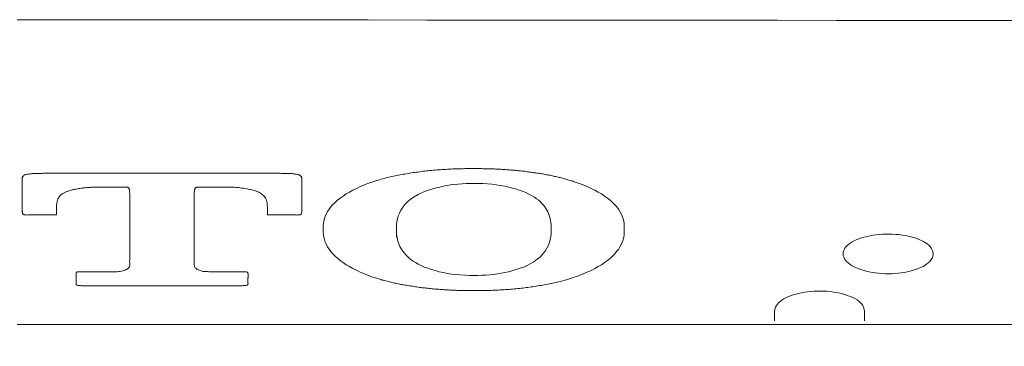
# Model space of a CAD drawing. Units: millimetres. Extents: x 0 to 250, y -250 to 0.
# Drawn here: x 181 to 182, y -172 to -172 of the extents above; entities that cross this region are included whole.
import ezdxf

# ---------------------------------------------------------------- set-up
doc = ezdxf.new("R2010")
doc.units = ezdxf.units.MM
doc.header["$MEASUREMENT"] = 0
doc.layers.add('Layer 1', color=7, linetype='Continuous', lineweight=0)

# ---------------------------------------------------------------- blocks, each defined once
blk = doc.blocks.new('Block_4')
at = {"layer": 'Layer 1', "color": 18, "lineweight": 18, "true_color": 0x000000}
for p, q in [((181.95254, -172.38339), (181.95254, -172.39185)), ((182.03088, -172.39199), (182.03088, -172.38354))]:
    blk.add_line(p, q, dxfattribs=at)
for points in [[(181.59883, -172.27211), (181.59527, -172.2736), (181.59171, -172.27508), (181.58845, -172.27656), (181.58533, -172.27805), (181.58222, -172.27983), (181.5794, -172.28146), (181.57673, -172.28324), (181.57421, -172.28502), (181.57198, -172.2868), (181.56975, -172.28873), (181.56783, -172.29066), (181.56619, -172.29259), (181.56456, -172.29466), (181.56323, -172.29659), (181.56219, -172.29867), (181.56115, -172.30075), (181.56041, -172.30282), (181.55996, -172.3049), (181.55966, -172.30713), (181.55952, -172.3092)], [(181.64216, -172.2819), (181.64438, -172.28072), (181.64691, -172.27968), (181.64943, -172.27864), (181.6521, -172.27775), (181.65492, -172.27686), (181.65774, -172.27612), (181.66085, -172.27538), (181.66382, -172.27463), (181.66708, -172.27404), (181.67035, -172.2736), (181.67361, -172.27315), (181.67702, -172.27285), (181.68029, -172.27256), (181.68385, -172.27241), (181.68726, -172.27226), (181.69067, -172.27226)], [(181.69067, -172.27226), (181.69468, -172.27226), (181.69854, -172.27241), (181.70239, -172.27271), (181.70625, -172.273), (181.71011, -172.27345), (181.71382, -172.27404), (181.71753, -172.27463), (181.72094, -172.27538), (181.72435, -172.27627), (181.72762, -172.27731), (181.73088, -172.27834), (181.73385, -172.27938), (181.73652, -172.28057), (181.73919, -172.2819)], [(181.82153, -172.3092), (181.82139, -172.30713), (181.82109, -172.30505), (181.82064, -172.30297), (181.8199, -172.3009), (181.81901, -172.29882), (181.81782, -172.29674), (181.81649, -172.29466), (181.81501, -172.29274), (181.81323, -172.29081), (181.8113, -172.28888), (181.80922, -172.28695), (181.80685, -172.28502), (181.80447, -172.28324), (181.8018, -172.28146), (181.79883, -172.27983), (181.79587, -172.2782), (181.79275, -172.27656), (181.78934, -172.27508), (181.78593, -172.2736), (181.78236, -172.27226)], [(181.62331, -172.31084), (181.62331, -172.30817), (181.62361, -172.30564), (181.62406, -172.30312), (181.6248, -172.3006), (181.62584, -172.29808), (181.62702, -172.29555), (181.62866, -172.29303), (181.63044, -172.29066), (181.63281, -172.28828), (181.63548, -172.28606), (181.6386, -172.28383), (181.64216, -172.2819)], [(181.73919, -172.2819), (181.74142, -172.28309), (181.74349, -172.28428), (181.74527, -172.28561), (181.74705, -172.28695), (181.74854, -172.28828), (181.74987, -172.28977), (181.75121, -172.2911), (181.75239, -172.29259), (181.75328, -172.29407), (181.75417, -172.29555), (181.75506, -172.29704), (181.75566, -172.29852), (181.75625, -172.30015), (181.7567, -172.30164), (181.75714, -172.30312), (181.75744, -172.30461), (181.75774, -172.30624), (181.75788, -172.30772), (181.75788, -172.3092), (181.75803, -172.31084)], [(181.55952, -172.3092), (181.55952, -172.31054), (181.55952, -172.31202)], [(181.82153, -172.31202), (181.82153, -172.31069), (181.82153, -172.3092)], [(181.55952, -172.31202), (181.55952, -172.31351), (181.55952, -172.31484)], [(181.55952, -172.31484), (181.55966, -172.31707), (181.55996, -172.31915), (181.56041, -172.32122), (181.56115, -172.3233), (181.56219, -172.32552), (181.56323, -172.32745), (181.56456, -172.32953), (181.56619, -172.33161), (181.56783, -172.33354), (181.56975, -172.33547), (181.57198, -172.33739), (181.57421, -172.33932), (181.57673, -172.3411), (181.5794, -172.34303), (181.58222, -172.34466), (181.58533, -172.34644), (181.58845, -172.34793), (181.59171, -172.34956), (181.59527, -172.35104), (181.59883, -172.35253)], [(181.62331, -172.31336), (181.62331, -172.31202), (181.62331, -172.31084)], [(181.64216, -172.34259), (181.63993, -172.34125), (181.63785, -172.34006), (181.63607, -172.33873), (181.63429, -172.33739), (181.63281, -172.33591), (181.63133, -172.33458), (181.63014, -172.33309), (181.62895, -172.33161), (181.62791, -172.33012), (181.62702, -172.32864), (181.62628, -172.32716), (181.62554, -172.32567), (181.62495, -172.32404), (181.6245, -172.32256), (181.62406, -172.32107), (181.62376, -172.31944), (181.62361, -172.31796), (181.62331, -172.31647), (181.62331, -172.31484), (181.62331, -172.31336)], [(181.75803, -172.31336), (181.75788, -172.31588), (181.75759, -172.31855), (181.75714, -172.32107), (181.7564, -172.3236), (181.75551, -172.32612), (181.75417, -172.32864), (181.75269, -172.33116), (181.75076, -172.33354), (181.74854, -172.33606), (181.74587, -172.33828), (181.74275, -172.34051), (181.73919, -172.34259)], [(181.75803, -172.31084), (181.75803, -172.31202), (181.75803, -172.31336)], [(181.78236, -172.35253), (181.78593, -172.35104), (181.78934, -172.34956), (181.79275, -172.34808), (181.79587, -172.34644), (181.79883, -172.34466), (181.80165, -172.34303), (181.80432, -172.34125), (181.80685, -172.33932), (181.80922, -172.33754), (181.8113, -172.33561), (181.81323, -172.33369), (181.81486, -172.33161), (181.81649, -172.32968), (181.81782, -172.3276), (181.81886, -172.32552), (181.8199, -172.32345), (181.82064, -172.32137), (181.82109, -172.31915), (181.82139, -172.31707), (181.82153, -172.31499)], [(181.82153, -172.31499), (181.82153, -172.31351), (181.82153, -172.31202)], [(181.69067, -172.35238), (181.68667, -172.35238), (181.68281, -172.35223), (181.6788, -172.35193), (181.67495, -172.35164), (181.67124, -172.35119), (181.66753, -172.3506), (181.66382, -172.34986), (181.66026, -172.34912), (181.65685, -172.34823), (181.65358, -172.34719), (181.65047, -172.34615), (181.6475, -172.34511), (181.64483, -172.34377), (181.64216, -172.34259)], [(181.73919, -172.34259), (181.73696, -172.34363), (181.73459, -172.34481), (181.73192, -172.34585), (181.72925, -172.34674), (181.72643, -172.34763), (181.72361, -172.34852), (181.72064, -172.34926), (181.71753, -172.34986), (181.71426, -172.35045), (181.71115, -172.35104), (181.70774, -172.35149), (181.70447, -172.35179), (181.70106, -172.35208), (181.6975, -172.35223), (181.69409, -172.35238), (181.69067, -172.35238)]]:
    blk.add_lwpolyline(points, dxfattribs=at)
for points, knots in [([(181.2929, -172.12968), (182.37969, -172.13057), (183.46648, -172.13131), (184.55328, -172.13413), (185.64007, -172.1368), (186.72686, -172.14125), (187.81365, -172.14719), (188.35712, -172.15015), (188.90044, -172.15342), (189.44391, -172.15698), (189.98724, -172.16069), (190.53071, -172.16469), (191.07403, -172.16915), (191.61735, -172.17345), (192.16082, -172.1782), (192.70414, -172.18339), (193.24746, -172.18858), (193.79093, -172.19422), (194.33426, -172.19986)], [0, 0, 0, 0, 1, 1, 1, 2, 2, 2, 3, 3, 3, 4, 4, 4, 5, 5, 5, 6, 6, 6, 6]), ([(181.49394, -172.3595), (181.49379, -172.35906), (181.49379, -172.35876), (181.49379, -172.35831), (181.49379, -172.35802), (181.49379, -172.35757), (181.49379, -172.35728), (181.49394, -172.35683), (181.49379, -172.35639), (181.49379, -172.35609), (181.49379, -172.35564), (181.49379, -172.35535), (181.49379, -172.3549), (181.49379, -172.3546), (181.49394, -172.35431), (181.49394, -172.35416), (181.49394, -172.35386), (181.49394, -172.35357), (181.49394, -172.35327), (181.49394, -172.35297), (181.49394, -172.35268), (181.49394, -172.35238), (181.49394, -172.35208), (181.49394, -172.35179), (181.49394, -172.35149), (181.49394, -172.35134), (181.49394, -172.35119), (181.49394, -172.35104), (181.49394, -172.35075), (181.49394, -172.3506), (181.49379, -172.35045), (181.49379, -172.35015), (181.49379, -172.35001), (181.49364, -172.34986), (181.49364, -172.34956), (181.49334, -172.34941), (181.4932, -172.34941), (181.49275, -172.34926), (181.49245, -172.34912), (181.49201, -172.34912), (181.49156, -172.34912), (181.49112, -172.34912), (181.49067, -172.34912), (181.49023, -172.34912), (181.48978, -172.34912), (181.48934, -172.34912), (181.48904, -172.34912), (181.4886, -172.34912), (181.48815, -172.34912), (181.48756, -172.34912), (181.48682, -172.34912), (181.48622, -172.34912), (181.48563, -172.34912), (181.48489, -172.34912), (181.48429, -172.34912), (181.4837, -172.34912), (181.48296, -172.34912), (181.48237, -172.34912), (181.48177, -172.34912), (181.48103, -172.34912), (181.48044, -172.34912), (181.4791, -172.34912), (181.47791, -172.34912), (181.47658, -172.34912), (181.47539, -172.34912), (181.47406, -172.34912), (181.47272, -172.34912), (181.47153, -172.34912), (181.4702, -172.34912), (181.46886, -172.34912), (181.46768, -172.34912), (181.46634, -172.34912), (181.46515, -172.34912), (181.46426, -172.34912), (181.46337, -172.34912), (181.46248, -172.34912), (181.46174, -172.34912), (181.46085, -172.34912), (181.45996, -172.34912), (181.45907, -172.34912), (181.45833, -172.34912), (181.45744, -172.34897), (181.45655, -172.34897), (181.45581, -172.34882), (181.45492, -172.34882), (181.45418, -172.34867), (181.45343, -172.34852), (181.45269, -172.34823), (181.45195, -172.34808), (181.45136, -172.34778), (181.45061, -172.34748), (181.45002, -172.34733), (181.44958, -172.34704), (181.44898, -172.34659), (181.44869, -172.3463), (181.44824, -172.346), (181.44794, -172.3457), (181.44765, -172.34526), (181.4475, -172.34496), (181.44735, -172.34452), (181.4472, -172.34422), (181.4472, -172.34377), (181.4472, -172.34333), (181.4472, -172.34303), (181.4472, -172.34259), (181.4472, -172.34229), (181.4472, -172.34185), (181.4472, -172.34155), (181.4472, -172.3411), (181.4472, -172.34036), (181.4472, -172.33962), (181.4472, -172.33888), (181.4472, -172.33814), (181.4472, -172.33739), (181.4472, -172.33665), (181.4472, -172.33591), (181.4472, -172.33517), (181.4472, -172.33428), (181.4472, -172.33354), (181.4472, -172.33279), (181.4472, -172.33205), (181.4472, -172.33057), (181.4472, -172.32909), (181.4472, -172.3276), (181.4472, -172.32612), (181.4472, -172.32463), (181.4472, -172.323), (181.4472, -172.32152), (181.4472, -172.32004), (181.4472, -172.31855), (181.4472, -172.31707), (181.4472, -172.31558), (181.4472, -172.3141), (181.4472, -172.31262), (181.4472, -172.31113), (181.4472, -172.30965), (181.4472, -172.30817), (181.4472, -172.30668), (181.4472, -172.30505), (181.4472, -172.30357), (181.4472, -172.30208), (181.4472, -172.3006), (181.4472, -172.29912), (181.4472, -172.29763), (181.4472, -172.29615), (181.4472, -172.29526), (181.4472, -172.29437), (181.4472, -172.29333), (181.4472, -172.29244), (181.4472, -172.29155), (181.4472, -172.29066), (181.4472, -172.28962), (181.4472, -172.28873), (181.4472, -172.28784), (181.4472, -172.28695), (181.4472, -172.28591), (181.4472, -172.28502), (181.4472, -172.28458), (181.4472, -172.28413), (181.4472, -172.28369), (181.4472, -172.28324), (181.4472, -172.28279), (181.4472, -172.28235), (181.4472, -172.28176), (181.4472, -172.28131), (181.4472, -172.28087), (181.4472, -172.28042), (181.4472, -172.27998), (181.4472, -172.27953), (181.4472, -172.27923), (181.44735, -172.27909), (181.44735, -172.27879), (181.44735, -172.27864), (181.44735, -172.27834), (181.44735, -172.2782), (181.4475, -172.2779), (181.4475, -172.2776), (181.4475, -172.27745), (181.44765, -172.27716), (181.44765, -172.27701), (181.44765, -172.27671), (181.4478, -172.27656), (181.4478, -172.27642), (181.44794, -172.27627), (181.44794, -172.27612), (181.44809, -172.27612), (181.44824, -172.27597), (181.44854, -172.27582), (181.44869, -172.27567), (181.44898, -172.27567), (181.44913, -172.27552), (181.44943, -172.27552), (181.44972, -172.27552), (181.45002, -172.27538), (181.45032, -172.27538), (181.45061, -172.27538), (181.45091, -172.27538), (181.45121, -172.27538), (181.45151, -172.27538), (181.4518, -172.27538), (181.4521, -172.27538), (181.4524, -172.27538), (181.45254, -172.27538), (181.45284, -172.27538), (181.45314, -172.27538), (181.45343, -172.27538), (181.45373, -172.27538), (181.45403, -172.27538), (181.45432, -172.27538), (181.45462, -172.27538), (181.45492, -172.27538), (181.45596, -172.27538), (181.45699, -172.27538), (181.45803, -172.27538), (181.45922, -172.27538), (181.46026, -172.27538), (181.4613, -172.27538), (181.46234, -172.27538), (181.46352, -172.27538), (181.46456, -172.27538), (181.4656, -172.27538), (181.46664, -172.27538), (181.46768, -172.27538), (181.4699, -172.27538), (181.47198, -172.27538), (181.47421, -172.27538), (181.47628, -172.27538), (181.47836, -172.27552), (181.48059, -172.27552), (181.48266, -172.27567), (181.48474, -172.27582), (181.48682, -172.27612), (181.48875, -172.27627), (181.49082, -172.27656), (181.49275, -172.27701), (181.49438, -172.27731), (181.49587, -172.2776), (181.49735, -172.2779), (181.49883, -172.27834), (181.50017, -172.27864), (181.5015, -172.27923), (181.50225, -172.27953), (181.50314, -172.27983), (181.50388, -172.28027), (181.50462, -172.28057), (181.50521, -172.28101), (181.50581, -172.28146), (181.5064, -172.2819), (181.50699, -172.28235), (181.50744, -172.28279), (181.50788, -172.28324), (181.50833, -172.28369), (181.50863, -172.28413), (181.50892, -172.28458), (181.50922, -172.28502), (181.50952, -172.28561), (181.50967, -172.28606), (181.50981, -172.2865), (181.50996, -172.28695), (181.51026, -172.28769), (181.51041, -172.28843), (181.51056, -172.28917), (181.5107, -172.28992), (181.5107, -172.29066), (181.5107, -172.2914), (181.51085, -172.29214), (181.51085, -172.29288), (181.51085, -172.29363), (181.51085, -172.29437), (181.51085, -172.29511), (181.51085, -172.29585), (181.51085, -172.296), (181.51085, -172.29615), (181.51085, -172.29644), (181.51085, -172.29659), (181.51085, -172.29674), (181.51085, -172.29689), (181.51085, -172.29719), (181.51085, -172.29734), (181.51085, -172.29748), (181.51085, -172.29763), (181.51085, -172.29793), (181.51085, -172.29808), (181.51085, -172.29823), (181.51085, -172.29837), (181.51085, -172.29852), (181.5107, -172.29867), (181.5107, -172.29882), (181.51085, -172.29897), (181.51085, -172.29912), (181.51085, -172.29926), (181.51085, -172.29926), (181.511, -172.29941), (181.51115, -172.29956), (181.5113, -172.29971), (181.51145, -172.29971), (181.51159, -172.29971), (181.51189, -172.29971), (181.51204, -172.29971), (181.51234, -172.29971), (181.51248, -172.29971), (181.51278, -172.29971), (181.51293, -172.29971), (181.51323, -172.29971), (181.51337, -172.29971), (181.51352, -172.29971), (181.51382, -172.29971), (181.51397, -172.29971), (181.51426, -172.29971), (181.51441, -172.29971), (181.51471, -172.29971), (181.51486, -172.29971), (181.51501, -172.29971), (181.51575, -172.29971), (181.51634, -172.29971), (181.51694, -172.29971), (181.51768, -172.29971), (181.51827, -172.29971), (181.51886, -172.29971), (181.51961, -172.29971), (181.5202, -172.29971), (181.52079, -172.29971), (181.52153, -172.29971), (181.52213, -172.29971), (181.52272, -172.29971), (181.52361, -172.29971), (181.5245, -172.29971), (181.52539, -172.29971), (181.52613, -172.29971), (181.52702, -172.29971), (181.52791, -172.29971), (181.5288, -172.29971), (181.52955, -172.29971), (181.53044, -172.29971), (181.53133, -172.29971), (181.53222, -172.29971), (181.53311, -172.29971), (181.5334, -172.29971), (181.53385, -172.29971), (181.53429, -172.29971), (181.53474, -172.29971), (181.53518, -172.29971), (181.53563, -172.29971), (181.53607, -172.29971), (181.53652, -172.29986), (181.53682, -172.29971), (181.53726, -172.29971), (181.53771, -172.29971), (181.53815, -172.29971), (181.53845, -172.29971), (181.5386, -172.29971), (181.53875, -172.29971), (181.53904, -172.29956), (181.53919, -172.29956), (181.53934, -172.29956), (181.53949, -172.29941), (181.53964, -172.29941), (181.53978, -172.29926), (181.53978, -172.29926), (181.53993, -172.29912), (181.54008, -172.29912), (181.54008, -172.29897), (181.54023, -172.29882), (181.54023, -172.29882), (181.54023, -172.29867), (181.54038, -172.29852), (181.54038, -172.29852), (181.54038, -172.29823), (181.54053, -172.29808), (181.54053, -172.29778), (181.54053, -172.29763), (181.54067, -172.29734), (181.54067, -172.29704), (181.54067, -172.29689), (181.54067, -172.29659), (181.54067, -172.29644), (181.54067, -172.29615), (181.54067, -172.296), (181.54067, -172.2957), (181.54067, -172.29511), (181.54067, -172.29452), (181.54067, -172.29407), (181.54067, -172.29348), (181.54067, -172.29288), (181.54067, -172.29229), (181.54067, -172.29185), (181.54067, -172.29125), (181.54067, -172.29066), (181.54067, -172.29007), (181.54067, -172.28962), (181.54067, -172.28903), (181.54067, -172.28828), (181.54067, -172.28754), (181.54067, -172.2868), (181.54067, -172.28606), (181.54067, -172.28532), (181.54067, -172.28458), (181.54067, -172.28383), (181.54067, -172.28309), (181.54067, -172.28235), (181.54067, -172.28161), (181.54067, -172.28087), (181.54067, -172.28012), (181.54067, -172.27938), (181.54067, -172.27864), (181.54067, -172.2779), (181.54067, -172.27716), (181.54067, -172.27642), (181.54067, -172.27567), (181.54067, -172.27493), (181.54067, -172.27419), (181.54067, -172.27345), (181.54067, -172.27271), (181.54067, -172.27196), (181.54067, -172.27122), (181.54067, -172.27078), (181.54067, -172.27033), (181.54067, -172.26989), (181.54067, -172.26944), (181.54067, -172.26885), (181.54067, -172.2684), (181.54067, -172.26811), (181.54067, -172.26781), (181.54067, -172.26751), (181.54067, -172.26722), (181.54053, -172.26692), (181.54038, -172.26662), (181.54038, -172.26633), (181.54008, -172.26603), (181.53978, -172.26573), (181.53964, -172.26558), (181.53949, -172.26544), (181.53919, -172.26529), (181.53904, -172.26499), (181.53875, -172.26499), (181.53845, -172.26484), (181.53815, -172.26469), (181.53771, -172.26455), (181.53741, -172.26455), (181.53696, -172.2644), (181.53667, -172.26425), (181.53622, -172.26425), (181.53578, -172.2641), (181.53548, -172.2641), (181.53504, -172.2641), (181.53459, -172.26395), (181.53415, -172.26395), (181.53385, -172.26395), (181.53251, -172.2638), (181.53133, -172.26366), (181.53014, -172.26366), (181.52895, -172.26366), (181.52762, -172.26351), (181.52643, -172.26351), (181.52524, -172.26351), (181.52391, -172.26351), (181.52272, -172.26351), (181.52153, -172.26336), (181.52035, -172.26336), (181.51901, -172.26336), (181.51694, -172.26336), (181.51501, -172.26336), (181.51293, -172.26336), (181.51085, -172.26336), (181.50877, -172.26336), (181.5067, -172.26336), (181.50477, -172.26336), (181.50269, -172.26336), (181.50061, -172.26336), (181.49854, -172.26336), (181.49646, -172.26336), (181.49438, -172.26336), (181.49112, -172.26336), (181.48786, -172.26336), (181.48459, -172.26336), (181.48133, -172.26336), (181.47806, -172.26336), (181.4748, -172.26336), (181.47153, -172.26336), (181.46827, -172.26336), (181.46501, -172.26336), (181.46159, -172.26336), (181.45833, -172.26336), (181.45507, -172.26336), (181.45017, -172.26336), (181.44527, -172.26336), (181.44038, -172.26336), (181.43548, -172.26336), (181.43044, -172.26336), (181.42554, -172.26336), (181.42064, -172.26336), (181.41575, -172.26336), (181.41085, -172.26336), (181.40596, -172.26336), (181.40091, -172.26336), (181.39602, -172.26336), (181.39201, -172.26336), (181.38786, -172.26336), (181.3837, -172.26336), (181.3797, -172.26336), (181.37554, -172.26336), (181.37139, -172.26336), (181.36738, -172.26336), (181.36323, -172.26336), (181.35922, -172.26336), (181.35507, -172.26336), (181.35091, -172.26336), (181.34691, -172.26336), (181.34438, -172.26336), (181.34186, -172.26336), (181.33949, -172.26336), (181.33697, -172.26336), (181.33459, -172.26336), (181.33207, -172.26336), (181.3297, -172.26336), (181.32717, -172.26336), (181.32465, -172.26336), (181.32228, -172.26336), (181.31975, -172.26336), (181.31738, -172.26336), (181.31605, -172.26336), (181.31486, -172.26351), (181.31367, -172.26351), (181.31248, -172.26351), (181.31115, -172.26351), (181.30996, -172.26351), (181.30878, -172.26366), (181.30759, -172.26366), (181.30625, -172.26366), (181.30507, -172.2638), (181.30388, -172.26395), (181.30269, -172.2641), (181.3021, -172.2641), (181.30151, -172.26425), (181.30091, -172.2644), (181.30047, -172.26455), (181.30002, -172.26469), (181.29943, -172.26484), (181.29913, -172.26499), (181.29869, -172.26529), (181.29839, -172.26544), (181.29824, -172.26573), (181.29794, -172.26588), (181.2978, -172.26618), (181.29765, -172.26647), (181.2975, -172.26677), (181.2975, -172.26707), (181.29735, -172.26736), (181.29735, -172.26766), (181.29735, -172.26796), (181.29735, -172.26825), (181.29735, -172.26855), (181.29735, -172.26885), (181.29735, -172.26915), (181.29735, -172.26944), (181.29735, -172.26974), (181.29735, -172.27004), (181.29735, -172.27033), (181.29735, -172.27063), (181.29735, -172.27093), (181.29735, -172.27122), (181.29735, -172.27152), (181.29735, -172.27241), (181.29735, -172.2733), (181.29735, -172.27419), (181.29735, -172.27508), (181.29735, -172.27597), (181.29735, -172.27686), (181.29735, -172.27775), (181.29735, -172.27864), (181.29735, -172.27953), (181.29735, -172.28042), (181.29735, -172.28131), (181.29735, -172.2822), (181.29735, -172.28294), (181.29735, -172.28354), (181.29735, -172.28428), (181.29735, -172.28502), (181.29735, -172.28576), (181.29735, -172.2865), (181.29735, -172.2871), (181.29735, -172.28784), (181.29735, -172.28858), (181.29735, -172.28932), (181.29735, -172.29007), (181.29735, -172.29081), (181.29735, -172.29125), (181.29735, -172.2917), (181.29735, -172.29214), (181.29735, -172.29259), (181.29735, -172.29303), (181.29735, -172.29348), (181.29735, -172.29392), (181.29735, -172.29437), (181.29735, -172.29481), (181.29735, -172.29526), (181.29735, -172.2957), (181.29735, -172.29615), (181.29735, -172.2963), (181.29735, -172.29659), (181.29735, -172.29674), (181.2975, -172.29704), (181.2975, -172.29719), (181.2975, -172.29748), (181.2975, -172.29763), (181.2975, -172.29793), (181.2975, -172.29808), (181.29765, -172.29837), (181.29765, -172.29852), (181.2978, -172.29882), (181.29794, -172.29897), (181.29794, -172.29912), (181.29809, -172.29912), (181.29824, -172.29926), (181.29854, -172.29941), (181.29869, -172.29941), (181.29898, -172.29956), (181.29913, -172.29956), (181.29943, -172.29971), (181.29973, -172.29971), (181.30002, -172.29971), (181.30047, -172.29971), (181.30106, -172.29971), (181.30165, -172.29986), (181.30225, -172.29971), (181.30284, -172.29971), (181.30343, -172.29971), (181.30403, -172.29971), (181.30477, -172.29971), (181.30536, -172.29971), (181.30596, -172.29971), (181.30655, -172.29971), (181.30714, -172.29971), (181.30774, -172.29971), (181.30878, -172.29971), (181.30981, -172.29971), (181.31085, -172.29971), (181.31189, -172.29971), (181.31293, -172.29971), (181.31397, -172.29971), (181.31501, -172.29971), (181.31605, -172.29971), (181.31708, -172.29971), (181.31812, -172.29971), (181.31916, -172.29971), (181.3202, -172.29971), (181.3205, -172.29971), (181.32079, -172.29971), (181.32124, -172.29971), (181.32154, -172.29971), (181.32183, -172.29971), (181.32228, -172.29971), (181.32257, -172.29971), (181.32287, -172.29971), (181.32332, -172.29971), (181.32361, -172.29971), (181.32391, -172.29971), (181.32421, -172.29971), (181.32465, -172.29971), (181.32495, -172.29971), (181.32524, -172.29971), (181.32569, -172.29971), (181.32599, -172.29971), (181.32628, -172.29971), (181.32643, -172.29971), (181.32658, -172.29971), (181.32673, -172.29956), (181.32688, -172.29956), (181.32688, -172.29956), (181.32702, -172.29956), (181.32702, -172.29941), (181.32717, -172.29941), (181.32717, -172.29941), (181.32717, -172.29926), (181.32717, -172.29926), (181.32717, -172.29926), (181.32717, -172.29912), (181.32717, -172.29912), (181.32717, -172.29897), (181.32717, -172.29897), (181.32717, -172.29882), (181.32717, -172.29882), (181.32717, -172.29867), (181.32717, -172.29852), (181.32717, -172.29837), (181.32717, -172.29823), (181.32717, -172.29808), (181.32717, -172.29808), (181.32717, -172.29793), (181.32717, -172.29778), (181.32717, -172.29763), (181.32717, -172.29748), (181.32717, -172.29734), (181.32717, -172.29719), (181.32717, -172.29689), (181.32717, -172.29644), (181.32717, -172.29615), (181.32717, -172.2957), (181.32717, -172.29541), (181.32717, -172.29511), (181.32717, -172.29466), (181.32717, -172.29437), (181.32717, -172.29392), (181.32717, -172.29363), (181.32717, -172.29318), (181.32717, -172.29288), (181.32717, -172.29214), (181.32717, -172.2914), (181.32732, -172.29066), (181.32732, -172.29007), (181.32747, -172.28932), (181.32762, -172.28858), (181.32777, -172.28784), (181.32791, -172.2871), (181.32821, -172.28636), (181.32836, -172.28591), (181.32851, -172.28547), (181.32881, -172.28502), (181.3291, -172.28458), (181.3294, -172.28398), (181.3297, -172.28354), (181.33014, -172.28309), (181.33059, -172.28265), (181.33103, -172.2822), (181.33162, -172.28176), (181.33222, -172.28146), (181.33281, -172.28101), (181.3334, -172.28057), (181.33415, -172.28027), (181.33489, -172.27998), (181.33578, -172.27953), (181.33652, -172.27923), (181.33741, -172.27894), (181.3386, -172.27849), (181.33964, -172.2782), (181.34082, -172.2779), (181.34216, -172.2776), (181.34335, -172.27731), (181.34468, -172.27716), (181.34587, -172.27686), (181.3472, -172.27656), (181.34854, -172.27642), (181.34987, -172.27627), (181.35121, -172.27612), (181.35254, -172.27597), (181.35388, -172.27582), (181.35536, -172.27567), (181.3567, -172.27567), (181.35803, -172.27552), (181.35952, -172.27552), (181.36085, -172.27552), (181.36219, -172.27538), (181.36337, -172.27538), (181.36471, -172.27538), (181.3659, -172.27538), (181.36723, -172.27538), (181.36842, -172.27538), (181.36975, -172.27538), (181.37094, -172.27538), (181.37228, -172.27538), (181.37346, -172.27538), (181.3748, -172.27538), (181.37613, -172.27538), (181.37688, -172.27538), (181.37777, -172.27538), (181.37866, -172.27538), (181.3794, -172.27538), (181.38029, -172.27538), (181.38118, -172.27538), (181.38192, -172.27538), (181.38281, -172.27538), (181.3837, -172.27538), (181.38444, -172.27538), (181.38533, -172.27538), (181.38622, -172.27538), (181.38652, -172.27538), (181.38682, -172.27538), (181.38711, -172.27538), (181.38741, -172.27538), (181.38786, -172.27538), (181.38815, -172.27538), (181.38845, -172.27552), (181.38875, -172.27552), (181.38889, -172.27552), (181.38919, -172.27567), (181.38949, -172.27567), (181.38964, -172.27582), (181.38978, -172.27597), (181.38993, -172.27612), (181.39008, -172.27627), (181.39023, -172.27642), (181.39023, -172.27656), (181.39038, -172.27671), (181.39038, -172.27686), (181.39053, -172.27701), (181.39053, -172.27716), (181.39053, -172.27731), (181.39053, -172.27745), (181.39067, -172.2776), (181.39067, -172.27775), (181.39067, -172.2779), (181.39067, -172.27805), (181.39067, -172.2782), (181.39067, -172.27834), (181.39067, -172.27849), (181.39082, -172.27894), (181.39082, -172.27923), (181.39082, -172.27968), (181.39082, -172.27998), (181.39082, -172.28027), (181.39097, -172.28072), (181.39097, -172.28101), (181.39097, -172.28146), (181.39097, -172.28176), (181.39097, -172.2822), (181.39097, -172.2825), (181.39097, -172.28294), (181.39097, -172.28369), (181.39097, -172.28428), (181.39097, -172.28502), (181.39097, -172.28576), (181.39097, -172.2865), (181.39097, -172.28725), (181.39097, -172.28799), (181.39097, -172.28873), (181.39097, -172.28947), (181.39097, -172.29021), (181.39097, -172.29096), (181.39097, -172.2917), (181.39097, -172.29274), (181.39097, -172.29392), (181.39097, -172.29496), (181.39097, -172.296), (181.39097, -172.29719), (181.39097, -172.29823), (181.39097, -172.29941), (181.39097, -172.30045), (181.39097, -172.30149), (181.39097, -172.30268), (181.39097, -172.30371), (181.39097, -172.3049), (181.39097, -172.30668), (181.39097, -172.30861), (181.39097, -172.31039), (181.39097, -172.31217), (181.39097, -172.3141), (181.39097, -172.31588), (181.39097, -172.31781), (181.39097, -172.31959), (181.39097, -172.32152), (181.39097, -172.3233), (181.39097, -172.32523), (181.39097, -172.32701), (181.39097, -172.3279), (181.39097, -172.32894), (181.39097, -172.32983), (181.39097, -172.33072), (181.39097, -172.33161), (181.39097, -172.33265), (181.39097, -172.33354), (181.39097, -172.33443), (181.39097, -172.33532), (181.39097, -172.33636), (181.39097, -172.33725), (181.39097, -172.33814), (181.39097, -172.33873), (181.39082, -172.33932), (181.39082, -172.33977), (181.39082, -172.34036), (181.39082, -172.34096), (181.39097, -172.34155), (181.39097, -172.34185), (181.39097, -172.34229), (181.39097, -172.34259), (181.39097, -172.34303), (181.39097, -172.34333), (181.39097, -172.34377), (181.39082, -172.34407), (181.39082, -172.34452), (181.39067, -172.34481), (181.39038, -172.34526), (181.39008, -172.34555), (181.38978, -172.34585), (181.38949, -172.3463), (181.38904, -172.34659), (181.3886, -172.34689), (181.38815, -172.34719), (181.38756, -172.34748), (181.38697, -172.34778), (181.38637, -172.34793), (181.38563, -172.34823), (181.38489, -172.34837), (181.38415, -172.34852), (181.3834, -172.34867), (181.38266, -172.34882), (181.38177, -172.34897), (181.38103, -172.34897), (181.38014, -172.34912), (181.3794, -172.34912), (181.37851, -172.34912), (181.37762, -172.34912), (181.37673, -172.34912), (181.37599, -172.34912), (181.3751, -172.34912), (181.37421, -172.34912), (181.37346, -172.34912), (181.37257, -172.34912), (181.37168, -172.34912), (181.37094, -172.34912), (181.37005, -172.34912), (181.36916, -172.34912), (181.36827, -172.34912), (181.36753, -172.34912), (181.36664, -172.34912), (181.36575, -172.34912), (181.36501, -172.34912), (181.36382, -172.34912), (181.36278, -172.34912), (181.36174, -172.34912), (181.3607, -172.34912), (181.35967, -172.34912), (181.35863, -172.34912), (181.35759, -172.34912), (181.3564, -172.34912), (181.35536, -172.34912), (181.35432, -172.34912), (181.35329, -172.34912), (181.35225, -172.34912), (181.35165, -172.34912), (181.35121, -172.34912), (181.35062, -172.34912), (181.35017, -172.34912), (181.34958, -172.34912), (181.34898, -172.34912), (181.34854, -172.34912), (181.34794, -172.34912), (181.3475, -172.34912), (181.34691, -172.34912), (181.34646, -172.34912), (181.34587, -172.34912), (181.34572, -172.34926), (181.34542, -172.34926), (181.34527, -172.34926), (181.34513, -172.34926), (181.34498, -172.34941), (181.34483, -172.34941), (181.34468, -172.34941), (181.34453, -172.34956), (181.34453, -172.34971), (181.34438, -172.34971), (181.34438, -172.34986), (181.34438, -172.35001), (181.34424, -172.35001), (181.34424, -172.35015), (181.34424, -172.35015), (181.34424, -172.3503), (181.34424, -172.35045), (181.34424, -172.35045), (181.34424, -172.35075), (181.34424, -172.35104), (181.34424, -172.35134), (181.34424, -172.35164), (181.34424, -172.35193), (181.34424, -172.35208), (181.34424, -172.35238), (181.34424, -172.35268), (181.34424, -172.35297), (181.34424, -172.35327), (181.34424, -172.35357), (181.34424, -172.35371), (181.34424, -172.35416), (181.34424, -172.35446), (181.34424, -172.3549), (181.34424, -172.3552), (181.34424, -172.35564), (181.34424, -172.35594), (181.34424, -172.35639), (181.34424, -172.35668), (181.34424, -172.35713), (181.34424, -172.35742), (181.34424, -172.35787), (181.34424, -172.35817), (181.34424, -172.35831), (181.34424, -172.35846), (181.34424, -172.35861), (181.34424, -172.35876), (181.34424, -172.35891), (181.34424, -172.35906), (181.34424, -172.3592), (181.34424, -172.35935), (181.34424, -172.3595), (181.34424, -172.3598), (181.34424, -172.35995), (181.34424, -172.36009), (181.34424, -172.36024), (181.34438, -172.36039), (181.34453, -172.36054), (181.34468, -172.36069), (181.34483, -172.36069), (181.34498, -172.36084), (181.34542, -172.36098), (181.34587, -172.36113), (181.34631, -172.36113), (181.34691, -172.36128), (181.34735, -172.36128), (181.34794, -172.36128), (181.34839, -172.36128), (181.34898, -172.36143), (181.34943, -172.36143), (181.35002, -172.36143), (181.35047, -172.36143), (181.35091, -172.36143), (181.35195, -172.36143), (181.35299, -172.36143), (181.35403, -172.36143), (181.35507, -172.36143), (181.3561, -172.36158), (181.35714, -172.36158), (181.35818, -172.36158), (181.35922, -172.36158), (181.36026, -172.36158), (181.3613, -172.36158), (181.36234, -172.36158), (181.36337, -172.36158), (181.3653, -172.36158), (181.36738, -172.36158), (181.36946, -172.36158), (181.37154, -172.36158), (181.37361, -172.36158), (181.37569, -172.36158), (181.37777, -172.36158), (181.3797, -172.36158), (181.38177, -172.36158), (181.38385, -172.36158), (181.38593, -172.36158), (181.388, -172.36158), (181.39216, -172.36158), (181.39616, -172.36158), (181.40032, -172.36158), (181.40447, -172.36158), (181.40863, -172.36158), (181.41263, -172.36158), (181.41679, -172.36158), (181.42094, -172.36158), (181.4251, -172.36158), (181.4291, -172.36158), (181.43326, -172.36158), (181.43741, -172.36158), (181.44023, -172.36158), (181.4432, -172.36158), (181.44602, -172.36158), (181.44883, -172.36158), (181.4518, -172.36158), (181.45462, -172.36158), (181.45759, -172.36158), (181.46041, -172.36158), (181.46337, -172.36158), (181.46619, -172.36158), (181.46901, -172.36158), (181.47198, -172.36158), (181.47302, -172.36158), (181.47406, -172.36158), (181.4751, -172.36158), (181.47599, -172.36158), (181.47702, -172.36158), (181.47806, -172.36158), (181.4791, -172.36158), (181.48014, -172.36158), (181.48118, -172.36158), (181.48222, -172.36158), (181.48326, -172.36158), (181.48429, -172.36143), (181.48489, -172.36143), (181.48548, -172.36143), (181.48607, -172.36143), (181.48682, -172.36143), (181.48741, -172.36143), (181.488, -172.36143), (181.4886, -172.36143), (181.48919, -172.36143), (181.48978, -172.36128), (181.49038, -172.36128), (181.49097, -172.36128), (181.49171, -172.36113), (181.49201, -172.36113), (181.49231, -172.36113), (181.4926, -172.36098), (181.49275, -172.36098), (181.49305, -172.36084), (181.4932, -172.36084), (181.49334, -172.36069), (181.49349, -172.36054), (181.49364, -172.36039), (181.49379, -172.36024), (181.49379, -172.36009), (181.49379, -172.36009), (181.49394, -172.35995), (181.49394, -172.3598), (181.49394, -172.3598), (181.49394, -172.35965), (181.49394, -172.3595), (181.49394, -172.3595)], [0, 0, 0, 0, 1, 1, 1, 2, 2, 2, 3, 3, 3, 4, 4, 4, 5, 5, 5, 6, 6, 6, 7, 7, 7, 8, 8, 8, 9, 9, 9, 10, 10, 10, 11, 11, 11, 12, 12, 12, 13, 13, 13, 14, 14, 14, 15, 15, 15, 16, 16, 16, 17, 17, 17, 18, 18, 18, 19, 19, 19, 20, 20, 20, 21, 21, 21, 22, 22, 22, 23, 23, 23, 24, 24, 24, 25, 25, 25, 26, 26, 26, 27, 27, 27, 28, 28, 28, 29, 29, 29, 30, 30, 30, 31, 31, 31, 32, 32, 32, 33, 33, 33, 34, 34, 34, 35, 35, 35, 36, 36, 36, 37, 37, 37, 38, 38, 38, 39, 39, 39, 40, 40, 40, 41, 41, 41, 42, 42, 42, 43, 43, 43, 44, 44, 44, 45, 45, 45, 46, 46, 46, 47, 47, 47, 48, 48, 48, 49, 49, 49, 50, 50, 50, 51, 51, 51, 52, 52, 52, 53, 53, 53, 54, 54, 54, 55, 55, 55, 56, 56, 56, 57, 57, 57, 58, 58, 58, 59, 59, 59, 60, 60, 60, 61, 61, 61, 62, 62, 62, 63, 63, 63, 64, 64, 64, 65, 65, 65, 66, 66, 66, 67, 67, 67, 68, 68, 68, 69, 69, 69, 70, 70, 70, 71, 71, 71, 72, 72, 72, 73, 73, 73, 74, 74, 74, 75, 75, 75, 76, 76, 76, 77, 77, 77, 78, 78, 78, 79, 79, 79, 80, 80, 80, 81, 81, 81, 82, 82, 82, 83, 83, 83, 84, 84, 84, 85, 85, 85, 86, 86, 86, 87, 87, 87, 88, 88, 88, 89, 89, 89, 90, 90, 90, 91, 91, 91, 92, 92, 92, 93, 93, 93, 94, 94, 94, 95, 95, 95, 96, 96, 96, 97, 97, 97, 98, 98, 98, 99, 99, 99, 100, 100, 100, 101, 101, 101, 102, 102, 102, 103, 103, 103, 104, 104, 104, 105, 105, 105, 106, 106, 106, 107, 107, 107, 108, 108, 108, 109, 109, 109, 110, 110, 110, 111, 111, 111, 112, 112, 112, 113, 113, 113, 114, 114, 114, 115, 115, 115, 116, 116, 116, 117, 117, 117, 118, 118, 118, 119, 119, 119, 120, 120, 120, 121, 121, 121, 122, 122, 122, 123, 123, 123, 124, 124, 124, 125, 125, 125, 126, 126, 126, 127, 127, 127, 128, 128, 128, 129, 129, 129, 130, 130, 130, 131, 131, 131, 132, 132, 132, 133, 133, 133, 134, 134, 134, 135, 135, 135, 136, 136, 136, 137, 137, 137, 138, 138, 138, 139, 139, 139, 140, 140, 140, 141, 141, 141, 142, 142, 142, 143, 143, 143, 144, 144, 144, 145, 145, 145, 146, 146, 146, 147, 147, 147, 148, 148, 148, 149, 149, 149, 150, 150, 150, 151, 151, 151, 152, 152, 152, 153, 153, 153, 154, 154, 154, 155, 155, 155, 156, 156, 156, 157, 157, 157, 158, 158, 158, 159, 159, 159, 160, 160, 160, 161, 161, 161, 162, 162, 162, 163, 163, 163, 164, 164, 164, 165, 165, 165, 166, 166, 166, 167, 167, 167, 168, 168, 168, 169, 169, 169, 170, 170, 170, 171, 171, 171, 172, 172, 172, 173, 173, 173, 174, 174, 174, 175, 175, 175, 176, 176, 176, 177, 177, 177, 178, 178, 178, 179, 179, 179, 180, 180, 180, 181, 181, 181, 182, 182, 182, 183, 183, 183, 184, 184, 184, 185, 185, 185, 186, 186, 186, 187, 187, 187, 188, 188, 188, 189, 189, 189, 190, 190, 190, 191, 191, 191, 192, 192, 192, 193, 193, 193, 194, 194, 194, 195, 195, 195, 196, 196, 196, 197, 197, 197, 198, 198, 198, 199, 199, 199, 200, 200, 200, 201, 201, 201, 202, 202, 202, 203, 203, 203, 204, 204, 204, 205, 205, 205, 206, 206, 206, 207, 207, 207, 208, 208, 208, 209, 209, 209, 210, 210, 210, 211, 211, 211, 212, 212, 212, 213, 213, 213, 214, 214, 214, 215, 215, 215, 216, 216, 216, 217, 217, 217, 218, 218, 218, 219, 219, 219, 220, 220, 220, 221, 221, 221, 222, 222, 222, 223, 223, 223, 224, 224, 224, 225, 225, 225, 226, 226, 226, 227, 227, 227, 228, 228, 228, 229, 229, 229, 230, 230, 230, 231, 231, 231, 232, 232, 232, 233, 233, 233, 234, 234, 234, 235, 235, 235, 236, 236, 236, 237, 237, 237, 238, 238, 238, 239, 239, 239, 240, 240, 240, 241, 241, 241, 242, 242, 242, 243, 243, 243, 244, 244, 244, 245, 245, 245, 246, 246, 246, 247, 247, 247, 248, 248, 248, 249, 249, 249, 250, 250, 250, 251, 251, 251, 252, 252, 252, 253, 253, 253, 254, 254, 254, 255, 255, 255, 256, 256, 256, 257, 257, 257, 258, 258, 258, 259, 259, 259, 260, 260, 260, 261, 261, 261, 262, 262, 262, 263, 263, 263, 264, 264, 264, 265, 265, 265, 266, 266, 266, 267, 267, 267, 268, 268, 268, 269, 269, 269, 270, 270, 270, 271, 271, 271, 272, 272, 272, 273, 273, 273, 274, 274, 274, 275, 275, 275, 276, 276, 276, 277, 277, 277, 278, 278, 278, 279, 279, 279, 280, 280, 280, 281, 281, 281, 282, 282, 282, 283, 283, 283, 284, 284, 284, 285, 285, 285, 286, 286, 286, 287, 287, 287, 288, 288, 288, 289, 289, 289, 290, 290, 290, 291, 291, 291, 292, 292, 292, 293, 293, 293, 294, 294, 294, 295, 295, 295, 296, 296, 296, 297, 297, 297, 298, 298, 298, 299, 299, 299, 300, 300, 300, 301, 301, 301, 302, 302, 302, 303, 303, 303, 304, 304, 304, 305, 305, 305, 306, 306, 306, 307, 307, 307, 308, 308, 308, 309, 309, 309, 310, 310, 310, 311, 311, 311, 312, 312, 312, 313, 313, 313, 314, 314, 314, 315, 315, 315, 316, 316, 316, 317, 317, 317, 318, 318, 318, 319, 319, 319, 320, 320, 320, 321, 321, 321, 322, 322, 322, 323, 323, 323, 324, 324, 324, 325, 325, 325, 326, 326, 326, 327, 327, 327, 328, 328, 328, 329, 329, 329, 330, 330, 330, 331, 331, 331, 332, 332, 332, 333, 333, 333, 334, 334, 334, 335, 335, 335, 336, 336, 336, 337, 337, 337, 338, 338, 338, 339, 339, 339, 340, 340, 340, 341, 341, 341, 342, 342, 342, 343, 343, 343, 344, 344, 344, 345, 345, 345, 346, 346, 346, 347, 347, 347, 348, 348, 348, 349, 349, 349, 350, 350, 350, 351, 351, 351, 352, 352, 352, 353, 353, 353, 354, 354, 354, 355, 355, 355, 356, 356, 356, 357, 357, 357, 358, 358, 358, 359, 359, 359, 360, 360, 360, 361, 361, 361, 362, 362, 362, 363, 363, 363, 364, 364, 364, 365, 365, 365, 366, 366, 366, 367, 367, 367, 367]), ([(181.69053, -172.25935), (181.6886, -172.25935), (181.68652, -172.25935), (181.68444, -172.25935), (181.68236, -172.25935), (181.68029, -172.2595), (181.67821, -172.2595), (181.67628, -172.2595), (181.6742, -172.25965), (181.67213, -172.25965), (181.67005, -172.2598), (181.66812, -172.25995), (181.66604, -172.26009), (181.66397, -172.26009), (181.66204, -172.26024), (181.65996, -172.26039), (181.65788, -172.26054), (181.65596, -172.26084), (181.65388, -172.26098), (181.65195, -172.26113), (181.64987, -172.26128), (181.64794, -172.26158), (181.64601, -172.26173), (181.64394, -172.26202), (181.64201, -172.26232), (181.64008, -172.26262), (181.63815, -172.26277), (181.63622, -172.26306), (181.63429, -172.26336), (181.63237, -172.2638), (181.63044, -172.2641), (181.62851, -172.2644), (181.62673, -172.26469), (181.6248, -172.26514), (181.62287, -172.26544), (181.62109, -172.26588), (181.61931, -172.26633), (181.61753, -172.26677), (181.61575, -172.26707), (181.61382, -172.26751), (181.61219, -172.26796), (181.61041, -172.26855), (181.60877, -172.269), (181.60699, -172.26944), (181.60536, -172.27004), (181.60373, -172.27048), (181.6021, -172.27107), (181.60047, -172.27167), (181.59883, -172.27211)], [0, 0, 0, 0, 1, 1, 1, 2, 2, 2, 3, 3, 3, 4, 4, 4, 5, 5, 5, 6, 6, 6, 7, 7, 7, 8, 8, 8, 9, 9, 9, 10, 10, 10, 11, 11, 11, 12, 12, 12, 13, 13, 13, 14, 14, 14, 15, 15, 15, 16, 16, 16, 16]), ([(181.78236, -172.27226), (181.78118, -172.27182), (181.77999, -172.27137), (181.7788, -172.27107), (181.77762, -172.27063), (181.77643, -172.27018), (181.77524, -172.26989), (181.77406, -172.26944), (181.77287, -172.26915), (181.77153, -172.2687), (181.77035, -172.2684), (181.76901, -172.26811), (181.76782, -172.26781), (181.76649, -172.26736), (181.76515, -172.26707), (181.76397, -172.26677), (181.76263, -172.26647), (181.7613, -172.26618), (181.75996, -172.26588), (181.75863, -172.26558), (181.75729, -172.26529), (181.75596, -172.26499), (181.75462, -172.26484), (181.75314, -172.26455), (181.7518, -172.26425), (181.75047, -172.26395), (181.74913, -172.2638), (181.74765, -172.26351), (181.74631, -172.26336), (181.74483, -172.26306), (181.74349, -172.26291), (181.74201, -172.26277), (181.74067, -172.26247), (181.73919, -172.26232), (181.73771, -172.26217), (181.73637, -172.26188), (181.73489, -172.26173), (181.7334, -172.26158), (181.73192, -172.26143), (181.73058, -172.26128), (181.7291, -172.26113), (181.72762, -172.26098), (181.72613, -172.26084), (181.72465, -172.26069), (181.72317, -172.26069), (181.72168, -172.26054), (181.7202, -172.26039), (181.71886, -172.26024), (181.71738, -172.26024), (181.7159, -172.26009), (181.71441, -172.25995), (181.71293, -172.25995), (181.71144, -172.2598), (181.70996, -172.2598), (181.70848, -172.25965), (181.70699, -172.25965), (181.70551, -172.25965), (181.70403, -172.2595), (181.70254, -172.2595), (181.70106, -172.2595), (181.69958, -172.2595), (181.69809, -172.25935), (181.69661, -172.25935), (181.69512, -172.25935), (181.69364, -172.25935), (181.69201, -172.25935), (181.69053, -172.25935)], [0, 0, 0, 0, 1, 1, 1, 2, 2, 2, 3, 3, 3, 4, 4, 4, 5, 5, 5, 6, 6, 6, 7, 7, 7, 8, 8, 8, 9, 9, 9, 10, 10, 10, 11, 11, 11, 12, 12, 12, 13, 13, 13, 14, 14, 14, 15, 15, 15, 16, 16, 16, 17, 17, 17, 18, 18, 18, 19, 19, 19, 20, 20, 20, 21, 21, 21, 22, 22, 22, 22]), ([(181.82153, -172.3092), (181.82153, -172.31069), (181.82153, -172.31202), (181.82153, -172.31351), (181.82153, -172.31484), (181.82153, -172.31633), (181.82153, -172.31766)], [0, 0, 0, 0, 1, 1, 1, 2, 2, 2, 2]), ([(181.62331, -172.31084), (181.62331, -172.31217), (181.62331, -172.31351), (181.62331, -172.31499), (181.62331, -172.31633), (181.62331, -172.31781), (181.62331, -172.31915)], [0, 0, 0, 0, 1, 1, 1, 2, 2, 2, 2]), ([(182.09052, -172.33354), (182.09023, -172.33176), (182.08978, -172.33012), (182.08889, -172.32864), (182.08785, -172.32671), (182.08592, -172.32523), (182.084, -172.32404), (182.08147, -172.32241), (182.07895, -172.32122), (182.07628, -172.32018), (182.07302, -172.31915), (182.06975, -172.31825), (182.06634, -172.31766), (182.06278, -172.31692), (182.05892, -172.31662), (182.05521, -172.31647), (182.05135, -172.31633), (182.0475, -172.31633), (182.04379, -172.31662), (182.04008, -172.31707), (182.03652, -172.31751), (182.03296, -172.3184), (182.02969, -172.31915), (182.02658, -172.32004), (182.02361, -172.32137), (182.02124, -172.32241), (182.01886, -172.32374), (182.01679, -172.32538), (182.0153, -172.32671), (182.01382, -172.3282), (182.01293, -172.33012), (182.01233, -172.33176), (182.01204, -172.33354), (182.01233, -172.33517), (182.01278, -172.3371), (182.01382, -172.33873), (182.01515, -172.34021), (182.01693, -172.34199), (182.01886, -172.34333), (182.02109, -172.34452), (182.02376, -172.346), (182.02673, -172.34704), (182.02954, -172.34793), (182.03296, -172.34897), (182.03652, -172.34956), (182.04008, -172.35015), (182.04379, -172.3506), (182.04765, -172.3509), (182.05135, -172.3509), (182.05521, -172.3509), (182.05907, -172.3506), (182.06278, -172.35015), (182.06634, -172.34971), (182.06975, -172.34897), (182.07316, -172.34793), (182.07613, -172.34704), (182.07895, -172.346), (182.08177, -172.34452), (182.08385, -172.34333), (182.08592, -172.34199), (182.0877, -172.34021), (182.08815, -172.33962), (182.0886, -172.33917), (182.08889, -172.33858), (182.08934, -172.33799), (182.08963, -172.33754), (182.08993, -172.33695), (182.09008, -172.33636), (182.09038, -172.33576), (182.09038, -172.33532), (182.09052, -172.33472), (182.09067, -172.33413), (182.09052, -172.33354)], [0, 0, 0, 0, 1, 1, 1, 2, 2, 2, 3, 3, 3, 4, 4, 4, 5, 5, 5, 6, 6, 6, 7, 7, 7, 8, 8, 8, 9, 9, 9, 10, 10, 10, 11, 11, 11, 12, 12, 12, 13, 13, 13, 14, 14, 14, 15, 15, 15, 16, 16, 16, 17, 17, 17, 18, 18, 18, 19, 19, 19, 20, 20, 20, 21, 21, 21, 22, 22, 22, 23, 23, 23, 24, 24, 24, 24]), ([(181.59883, -172.35253), (181.60017, -172.35297), (181.6015, -172.35342), (181.60269, -172.35386), (181.60403, -172.35431), (181.60536, -172.35475), (181.6067, -172.35505), (181.60803, -172.3555), (181.60937, -172.35594), (181.61085, -172.35639), (181.61219, -172.35668), (181.61352, -172.35713), (181.61501, -172.35742), (181.61649, -172.35787), (181.61783, -172.35817), (181.61931, -172.35846), (181.62079, -172.35876), (181.62228, -172.3592), (181.62376, -172.3595), (181.62524, -172.3598), (181.62673, -172.36009), (181.62821, -172.36039), (181.62969, -172.36069), (181.63118, -172.36098), (181.63281, -172.36113), (181.63429, -172.36143), (181.63578, -172.36173), (181.63741, -172.36187), (181.63889, -172.36217), (181.64053, -172.36232), (181.64201, -172.36262), (181.64364, -172.36277), (181.64527, -172.36306), (181.64676, -172.36321), (181.64839, -172.36336), (181.65002, -172.36351), (181.65165, -172.36366), (181.65314, -172.36395), (181.65477, -172.3641), (181.6564, -172.36425), (181.65803, -172.3644), (181.65966, -172.3644), (181.6613, -172.36455), (181.66293, -172.36469), (181.66441, -172.36484), (181.66604, -172.36484), (181.66768, -172.36499), (181.66931, -172.36514), (181.67094, -172.36514), (181.67257, -172.36529), (181.6742, -172.36529), (181.67584, -172.36544), (181.67747, -172.36544), (181.6791, -172.36544), (181.68073, -172.36558), (181.68236, -172.36558), (181.684, -172.36558), (181.68563, -172.36558), (181.68726, -172.36558), (181.68889, -172.36558), (181.69053, -172.36558)], [0, 0, 0, 0, 1, 1, 1, 2, 2, 2, 3, 3, 3, 4, 4, 4, 5, 5, 5, 6, 6, 6, 7, 7, 7, 8, 8, 8, 9, 9, 9, 10, 10, 10, 11, 11, 11, 12, 12, 12, 13, 13, 13, 14, 14, 14, 15, 15, 15, 16, 16, 16, 17, 17, 17, 18, 18, 18, 19, 19, 19, 20, 20, 20, 20]), ([(181.69053, -172.36558), (181.6926, -172.36558), (181.69468, -172.36558), (181.69676, -172.36558), (181.69883, -172.36558), (181.70076, -172.36558), (181.70284, -172.36544), (181.70492, -172.36544), (181.70699, -172.36529), (181.70907, -172.36529), (181.711, -172.36514), (181.71308, -172.36499), (181.71515, -172.36499), (181.71708, -172.36484), (181.71916, -172.36469), (181.72124, -172.36455), (181.72317, -172.3644), (181.72524, -172.3641), (181.72717, -172.36395), (181.72925, -172.3638), (181.73118, -172.36351), (181.73325, -172.36336), (181.73518, -172.36306), (181.73711, -172.36291), (181.73904, -172.36262), (181.74112, -172.36232), (181.74305, -172.36202), (181.74498, -172.36173), (181.7469, -172.36143), (181.74883, -172.36113), (181.75076, -172.36084), (181.75254, -172.36039), (181.75447, -172.36009), (181.7564, -172.35965), (181.75818, -172.35935), (181.76011, -172.35891), (181.76189, -172.35846), (181.76367, -172.35817), (181.76545, -172.35772), (181.76723, -172.35728), (181.76901, -172.35683), (181.77079, -172.35624), (181.77242, -172.35579), (181.7742, -172.3552), (181.77584, -172.35475), (181.77747, -172.35416), (181.7791, -172.35357), (181.78073, -172.35312), (181.78236, -172.35253)], [0, 0, 0, 0, 1, 1, 1, 2, 2, 2, 3, 3, 3, 4, 4, 4, 5, 5, 5, 6, 6, 6, 7, 7, 7, 8, 8, 8, 9, 9, 9, 10, 10, 10, 11, 11, 11, 12, 12, 12, 13, 13, 13, 14, 14, 14, 15, 15, 15, 16, 16, 16, 16]), ([(182.03088, -172.38354), (182.03058, -172.38176), (182.03014, -172.37998), (182.02925, -172.37849), (182.02806, -172.37656), (182.02628, -172.37508), (182.02435, -172.37374), (182.02183, -172.37211), (182.01931, -172.37093), (182.01664, -172.37004), (182.01337, -172.36885), (182.01011, -172.36796), (182.0067, -172.36736), (182.00299, -172.36662), (181.99928, -172.36618), (181.99557, -172.36603), (181.99171, -172.36588), (181.98785, -172.36603), (181.98414, -172.36633), (181.98044, -172.36662), (181.97687, -172.36722), (181.97331, -172.36811), (181.97005, -172.36885), (181.96693, -172.36974), (181.96397, -172.37107), (181.96159, -172.37211), (181.95922, -172.37345), (181.95714, -172.37523), (181.95551, -172.37656), (181.95417, -172.3782), (181.95328, -172.37998), (181.95299, -172.38057), (181.95284, -172.38116), (181.95269, -172.38176), (181.95254, -172.38235), (181.95254, -172.38294), (181.95254, -172.38339)], [0, 0, 0, 0, 1, 1, 1, 2, 2, 2, 3, 3, 3, 4, 4, 4, 5, 5, 5, 6, 6, 6, 7, 7, 7, 8, 8, 8, 9, 9, 9, 10, 10, 10, 11, 11, 11, 12, 12, 12, 12]), ([(193.00919, -172.4141), (192.52106, -172.41247), (192.03278, -172.41098), (191.54465, -172.40965), (191.05652, -172.40817), (190.56824, -172.40698), (190.08011, -172.40579), (189.59198, -172.4046), (189.10371, -172.40342), (188.61558, -172.40253), (188.12745, -172.40149), (187.63917, -172.4006), (187.15104, -172.39986), (186.66291, -172.39897), (186.17464, -172.39837), (185.68651, -172.39778), (185.19838, -172.39719), (184.71025, -172.39659), (184.22197, -172.3963), (183.73384, -172.39585), (183.24571, -172.39555), (182.75744, -172.39541), (182.26931, -172.39511), (181.78118, -172.39511), (181.2929, -172.39511)], [0, 0, 0, 0, 1, 1, 1, 2, 2, 2, 3, 3, 3, 4, 4, 4, 5, 5, 5, 6, 6, 6, 7, 7, 7, 8, 8, 8, 8])]:
    blk.add_open_spline(points, degree=3, knots=knots, dxfattribs=at)

msp = doc.modelspace()

# ---------------------------------------------------------------- block references
at = {"layer": 'Layer 1'}
msp.add_blockref('Block_4', (0, 0), dxfattribs=at)

doc.saveas('drawing.dxf')
